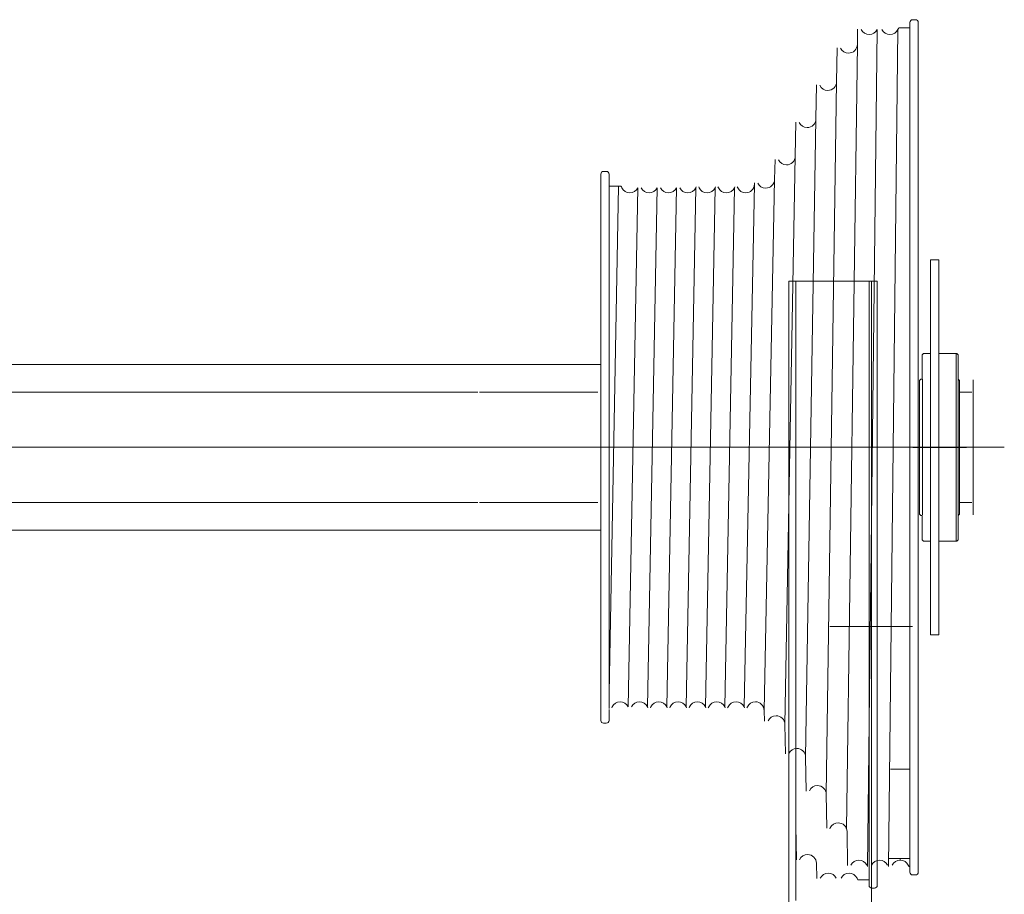
# Model space of a CAD drawing. Units: millimetres. Extents: x 865 to 283629, y 472 to 105660.
# Drawn here: x 253434 to 253790, y 75107 to 75424 of the extents above; entities that cross this region are included whole.
import ezdxf

# ---------------------------------------------------------------- set-up
doc = ezdxf.new("R2010")
doc.units = ezdxf.units.MM
doc.layers.add('Ворота', color=5, linetype='Continuous', lineweight=9)

# ---------------------------------------------------------------- blocks, each defined once
blk = doc.blocks.new('3000_Секционные')
at = {"layer": 'Ворота'}
for p, q in [((8290.75, 10045.39), (8290.75, 10445.39)), ((8260.75, 10283.69), (8260.75, 10045.39)), ((8288.25, 10045.39), (8288.25, 10269.95)), ((8258.7, 10264.38), (8258.7, 10045.39)), ((8260.7, 10265.38), (8259.7, 10265.38)), ((8261.7, 10262.46), (8261.7, 10264.38)), ((8243.88, 10105.63), (8243.88, 10259.63)), ((8244.88, 10260.63), (8245.88, 10260.63)), ((8246.88, 10259.63), (8246.88, 10257.7)), ((8265.45, 10262.46), (8261.7, 10262.46)), ((8261.7, 10262.46), (8261.7, 10206.33)), ((8266.05, 10261.86), (8265.9, 10262.17)), ((8280.65, 10261.97), (8280.75, 10256.4)), ((8246.88, 10254.65), (8246.88, 10257.7)), ((8247.33, 10257.41), (8247.48, 10257.1)), ((8254.7, 10257.58), (8251.23, 9954.15)), ((8262.2, 10257.58), (8258.73, 9954.15)), ((8269.68, 10244.89), (8269.46, 10257.21)), ((8246.88, 10254.65), (8254.67, 10254.65)), ((8246.88, 10201.57), (8246.88, 10254.65)), ((8250.38, 10255.25), (8250.38, 10254.81)), ((8288.03, 10255.22), (8288.25, 10242.9)), ((8269.87, 10243.85), (8265.93, 9959.61)), ((8275.78, 10243.6), (8275.92, 10243.91)), ((8277.18, 10231.39), (8276.96, 10243.71)), ((8273.43, 9973.11), (8277.18, 10231.39)), ((8284.68, 10217.89), (8284.46, 10230.21)), ((8246.88, 10222.34), (8253.9, 10222.34)), ((8280.93, 9986.61), (8284.68, 10217.89)), ((8292.18, 10206.08), (8291.99, 10216.71)), ((8261.7, 10182.83), (8261.7, 10206.33)), ((8288.43, 10000.11), (8292.18, 10206.08)), ((8356.88, 10205.63), (8357.88, 10205.63)), ((8299.68, 10201.02), (8299.61, 10204.89)), ((8355.88, 10204.63), (8355.88, 10200.63)), ((8358.88, 10105.63), (8358.88, 10204.63)), ((8246.88, 10201.57), (8246.88, 10178.07)), ((8295.93, 10008.54), (8299.68, 10201.02)), ((8303.18, 10010.23), (8306.98, 10199.72)), ((8305.78, 10199.72), (8305.92, 10200.04)), ((8306.83, 10200.04), (8306.98, 10199.72)), ((8310.48, 10011.53), (8313.98, 10199.72)), ((8312.78, 10199.72), (8312.92, 10200.04)), ((8313.83, 10200.04), (8313.98, 10199.72)), ((8317.48, 10011.53), (8320.98, 10199.72)), ((8319.78, 10199.72), (8319.92, 10200.04)), ((8320.83, 10200.04), (8320.98, 10199.72)), ((8324.48, 10011.53), (8327.98, 10199.72)), ((8326.78, 10199.72), (8326.92, 10200.04)), ((8327.83, 10200.04), (8327.98, 10199.72)), ((8331.48, 10011.53), (8334.98, 10199.72)), ((8333.78, 10199.72), (8333.92, 10200.04)), ((8334.83, 10200.04), (8334.98, 10199.72)), ((8338.48, 10011.53), (8341.98, 10199.72)), ((8340.78, 10199.72), (8340.92, 10200.04)), ((8341.83, 10200.04), (8341.98, 10199.72)), ((8345.48, 10011.53), (8348.98, 10199.72)), ((8354.78, 10199.72), (8354.92, 10200.04)), ((8355.88, 10105.63), (8355.88, 10200.33)), ((8352.47, 10010.93), (8355.88, 10194.7)), ((8261.7, 10182.83), (8261.7, 10182.6)), ((8261.7, 10182.6), (8261.7, 10110.38)), ((8246.88, 10177.84), (8246.88, 10178.07)), ((8246.88, 10105.63), (8246.88, 10177.84)), ((8236.46, 10037.63), (8236.46, 10173.63)), ((8236.46, 10173.63), (8239.46, 10173.63)), ((8239.46, 10173.63), (8239.46, 10037.63)), ((8245.93, 10170.62), (8273.43, 10170.62)), ((8273.43, 10170.62), (8275.93, 10170.62)), ((8229.93, 10139.63), (8229.43, 10139.13)), ((8229.43, 10134.61), (8229.43, 10139.13)), ((8229.43, 10139.13), (8229.43, 10105.63)), ((8236.46, 10139.63), (8229.93, 10139.63)), ((8230.12, 10139.63), (8230.12, 10105.63)), ((8241.93, 10139.63), (8239.46, 10139.63)), ((8241.93, 10139.63), (8242.43, 10139.13)), ((8242.43, 10139.13), (8242.43, 10134.61)), ((8229.43, 10134.13), (8229.43, 10130.38)), ((8242.43, 10130.38), (8242.43, 10134.61)), ((8403.88, 10135.63), (8358.88, 10135.63)), ((8403.88, 10135.63), (8682.27, 10135.63)), ((8223.93, 10130.12), (8223.93, 10081.13)), ((8229.43, 10130.38), (8228.93, 10129.88)), ((8228.93, 10129.88), (8228.93, 10125.63)), ((8229.43, 10130.38), (8229.43, 10105.63)), ((8242.32, 10130.16), (8242.32, 10105.63)), ((8242.93, 10130.38), (8242.43, 10130.38)), ((8243.43, 10129.88), (8242.93, 10130.38)), ((8243.43, 10129.88), (8243.43, 10105.63)), ((8228.93, 10125.63), (8224.4, 10125.63)), ((8228.93, 10125.63), (8224.4, 10125.63)), ((8228.93, 10125.63), (8228.93, 10105.63)), ((8402.88, 10125.63), (8359.93, 10125.63)), ((8682.27, 10125.63), (8403.47, 10125.63)), ((8261.7, 10110.38), (8261.7, 10045.39)), ((8682.27, 10105.63), (8212.69, 10105.63)), ((8245.79, 10105.64), (8226.44, 10105.64)), ((8228.93, 10105.63), (8228.93, 10085.63)), ((8229.43, 10105.63), (8229.43, 10080.88)), ((8229.43, 10105.63), (8229.43, 10072.13)), ((8230.12, 10105.63), (8230.12, 10071.63)), ((8239.28, 10105.63), (8246.88, 10105.63)), ((8242.32, 10105.63), (8242.32, 10080.88)), ((8243.43, 10105.63), (8243.43, 10081.38)), ((8243.88, 9951.63), (8243.88, 10105.63)), ((8246.88, 10105.63), (8365.06, 10105.63)), ((8246.88, 10033.41), (8246.88, 10105.63)), ((8355.88, 10009.43), (8355.88, 10105.63)), ((8358.88, 10006.63), (8358.88, 10105.63)), ((8228.93, 10085.63), (8224.4, 10085.63)), ((8228.93, 10085.63), (8224.4, 10085.63)), ((8228.93, 10085.63), (8228.93, 10081.38)), ((8402.88, 10085.63), (8359.93, 10085.63)), ((8682.27, 10085.63), (8403.47, 10085.63)), ((8228.93, 10081.38), (8229.43, 10080.88)), ((8229.43, 10080.88), (8229.43, 10077.13)), ((8242.43, 10080.88), (8242.93, 10080.88)), ((8242.43, 10076.65), (8242.43, 10080.88)), ((8242.93, 10080.88), (8243.43, 10081.38)), ((8229.43, 10072.13), (8229.43, 10076.65)), ((8242.43, 10076.65), (8242.43, 10072.13)), ((8403.88, 10075.63), (8358.88, 10075.63)), ((8402.97, 10075.63), (8682.27, 10075.63)), ((8229.43, 10072.13), (8229.93, 10071.63)), ((8229.93, 10071.63), (8236.46, 10071.63)), ((8239.46, 10071.63), (8241.93, 10071.63)), ((8242.43, 10072.13), (8241.93, 10071.63)), ((8258.7, 10045.39), (8288.25, 10045.39)), ((8288.25, 10045.39), (8290.75, 10045.39)), ((8239.46, 10037.63), (8236.46, 10037.63)), ((8246.88, 10033.18), (8246.88, 10033.41)), ((8246.88, 10033.18), (8246.88, 10009.68)), ((8246.88, 9953.55), (8246.88, 10009.68)), ((8303.17, 10009.73), (8303.18, 10010.23)), ((8309.42, 10011.21), (8309.28, 10011.53)), ((8310.48, 10011.53), (8310.33, 10011.21)), ((8316.42, 10011.21), (8316.28, 10011.53)), ((8317.48, 10011.53), (8317.33, 10011.21)), ((8323.42, 10011.21), (8323.28, 10011.53)), ((8324.48, 10011.53), (8324.33, 10011.21)), ((8351.42, 10011.21), (8351.28, 10011.53)), ((8351.88, 10010.93), (8355.88, 10010.93)), ((8355.88, 10009.43), (8355.88, 10006.63)), ((8295.74, 10001.29), (8295.93, 10008.54)), ((8357.88, 10005.63), (8356.88, 10005.63)), ((8288.21, 9987.79), (8288.43, 10000.11)), ((8280.71, 9974.29), (8280.93, 9986.61)), ((8273.21, 9960.79), (8273.43, 9973.11)), ((8265.83, 9954.04), (8265.93, 9959.61)), ((8246.88, 9953.55), (8246.88, 9951.63)), ((8250.63, 9953.55), (8246.88, 9953.55)), ((8251.23, 9954.15), (8251.08, 9953.84)), ((8245.88, 9950.63), (8244.88, 9950.63))]:
    blk.add_line(p, q, dxfattribs=at)
for centre, radius, start, end in [((8259.7, 10264.38), 1, 90, 180), ((8260.7, 10264.38), 1, 0, 90), ((8244.88, 10259.63), 1, 90, 180), ((8245.88, 10259.63), 1, 0, 90), ((8245.88, 10259.63), 1, 0, 90), ((8265.45, 10261.96), 0.5, 25, 90), ((8268.95, 10263.21), 3.2, 205, 270), ((8268.95, 10263.21), 3.2, 270, 335), ((8276.45, 10263.21), 3.2, 205, 270), ((8276.45, 10263.21), 3.2, 270, 335), ((8246.88, 10257.2), 0.5, 25, 90.0443), ((8250.38, 10258.45), 3.2, 205, 270), ((8250.38, 10258.45), 3.2, 270, 335), ((8257.88, 10258.45), 3.2, 205, 270), ((8257.88, 10258.45), 3.2, 270, 335), ((8265.38, 10258.45), 3.2, 205, 270), ((8265.38, 10258.45), 3.2, 270, 335), ((8283.95, 10256.46), 3.2, 181, 270), ((8283.95, 10256.46), 3.2, 270, 335), ((8272.88, 10244.95), 3.2, 181, 270), ((8272.88, 10244.95), 3.2, 270, 335), ((8280.38, 10231.45), 3.2, 181, 270), ((8280.38, 10231.45), 3.2, 270, 335), ((8287.88, 10217.95), 3.2, 181, 270), ((8287.88, 10217.95), 3.2, 270, 335), ((8295.38, 10206.14), 3.2, 181, 270), ((8356.88, 10204.63), 1, 90, 180), ((8357.88, 10204.63), 1, 0, 90), ((8295.38, 10206.14), 3.2, 270, 335), ((8302.88, 10201.08), 3.2, 181, 270), ((8302.88, 10201.08), 3.2, 270, 335), ((8309.88, 10201.08), 3.2, 205, 270), ((8309.88, 10201.08), 3.2, 270, 335), ((8316.88, 10201.08), 3.2, 205, 270), ((8316.88, 10201.08), 3.2, 270, 335), ((8323.88, 10201.08), 3.2, 205, 270), ((8323.88, 10201.08), 3.2, 270, 335), ((8330.88, 10201.08), 3.2, 205, 270), ((8330.88, 10201.08), 3.2, 270, 335), ((8337.88, 10201.08), 3.2, 205, 270), ((8337.88, 10201.08), 3.2, 270, 335), ((8344.88, 10201.08), 3.2, 205, 270), ((8344.88, 10201.08), 3.2, 270, 335), ((8351.88, 10201.08), 3.2, 205, 270), ((8351.88, 10201.08), 3.2, 270, 335), ((8306.38, 10010.18), 3.2, 90, 179), ((8306.38, 10010.18), 3.2, 25, 90), ((8313.38, 10010.18), 3.2, 90, 155), ((8313.38, 10010.18), 3.2, 25, 90), ((8320.38, 10010.18), 3.2, 90, 155), ((8320.38, 10010.18), 3.2, 25, 90), ((8327.38, 10010.18), 3.2, 90, 155), ((8327.38, 10010.18), 3.2, 25, 90), ((8334.38, 10010.18), 3.2, 90, 155), ((8334.38, 10010.18), 3.2, 25, 90), ((8341.38, 10010.18), 3.2, 90, 155), ((8341.38, 10010.18), 3.2, 25, 90), ((8348.38, 10010.18), 3.2, 90, 155), ((8348.38, 10010.18), 3.2, 25, 90), ((8299.13, 10008.49), 3.2, 90, 179), ((8299.13, 10008.49), 3.2, 25, 90), ((8351.88, 10011.43), 0.5, 205, 270), ((8356.88, 10006.63), 1, 180, 270), ((8357.88, 10006.63), 1, 270, 0), ((8291.63, 10000.05), 3.2, 90, 179), ((8291.63, 10000.05), 3.2, 25, 90), ((8284.13, 9986.55), 3.2, 90, 179), ((8284.13, 9986.55), 3.2, 25, 90), ((8276.63, 9973.05), 3.2, 90, 179), ((8276.63, 9973.05), 3.2, 25, 90), ((8269.13, 9959.55), 3.2, 90, 179), ((8269.13, 9959.55), 3.2, 25, 90), ((8254.13, 9952.8), 3.2, 90, 155), ((8254.13, 9952.8), 3.2, 25, 90), ((8261.63, 9952.8), 3.2, 90, 155), ((8261.63, 9952.8), 3.2, 25, 90), ((8250.63, 9954.05), 0.5, 270, 335), ((8244.88, 9951.63), 1, 180, 270), ((8245.88, 9951.63), 1, 270, 0)]:
    blk.add_arc(centre, radius, start, end, dxfattribs=at)

msp = doc.modelspace()

# ---------------------------------------------------------------- block references
at = {"layer": 'Ворота', "color": 5, "lineweight": 9, "rotation": 179.9999999999999}
msp.add_blockref('3000_Секционные', (262003.11, 85374.59), dxfattribs=at)

doc.saveas('drawing.dxf')
